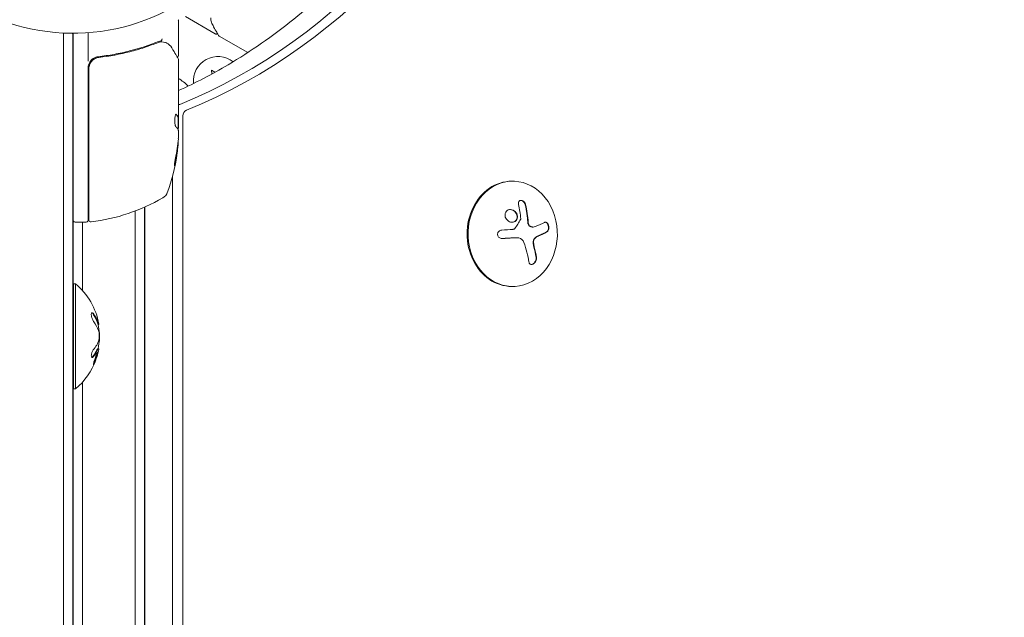
# Model space of a CAD drawing. Units: millimetres. Extents: x -7080 to 7620, y -8939 to 6891.
# Drawn here: x -951 to -689, y 1414 to 1573 of the extents above; entities that cross this region are included whole.
import ezdxf

# ---------------------------------------------------------------- set-up
doc = ezdxf.new("R2010")
doc.units = ezdxf.units.MM
doc.header["$LTSCALE"] = 20
doc.linetypes.add('HIDDEN', pattern=[9.525, 6.35, -3.175])
doc.layers.add('2d', color=230, linetype='Continuous')
doc.layers.add('EN-Free_Space_Hatch', color=10, linetype='HIDDEN')

msp = doc.modelspace()

# ---------------------------------------------------------------- hatches: boundary and pattern name
at = {"layer": 'EN-Free_Space_Hatch'}
h = msp.add_hatch(dxfattribs=at)
h.set_pattern_fill('ANSI31', color=256, scale=100)
h.set_pattern_definition([(136.7138, (2744.73, 3377.63), (-217.6916, -231.12), [])])
edge = h.paths.add_edge_path()
edge.add_line((5552.22, 1101.52), (5552.22, 1720.87))
edge.add_arc((3561.25, 1720.87), 1990.97, 0, 42.57984)
edge.add_arc((5852.78, 3826.54), 1121.1, 184.15082, 222.57984, ccw=False)
edge.add_line((4734.62, 3745.4), (4699.44, 4921.08))
edge.add_arc((3699.89, 4891.18), 1000, 1.71381, 181.71381)
edge.add_line((2700.34, 4861.27), (2744.73, 3377.63))
edge.add_arc((5036.57, 3446.2), 2292.87, 181.71381, 229.65588)
edge.add_line((3552.22, 1698.65), (3552.22, 1101.52))
edge.add_arc((4552.22, 1101.52), 1000, 180, 360)
edge = h.paths.add_edge_path()
edge.add_arc((5247.81, -714.02), 500, 0, 360)
edge = h.paths.add_edge_path()
edge.add_line((-3502.47, -5902.45), (-4343.04, -7358.36))
edge.add_arc((-5209.06, -6858.36), 1000, 240, 330, ccw=False)
edge.add_arc((-5209.06, -6858.36), 1000, 150, 240, ccw=False)
edge.add_line((-6075.09, -6358.36), (-5234.52, -4902.45))
edge.add_line((-5234.52, -4902.45), (-3502.47, -5902.45))

# ---------------------------------------------------------------- linework, layer by layer
at = {"layer": '2d', "lineweight": 0}
for p, q in [((-909.04, 1563.2), (-909.04, 1572.37)), ((-899.25, 1568.85), (-907.19, 1573.44)), ((-939.58, 593.94), (-939.58, 1569.06)), ((-937.08, 1568.81), (-937.08, 595.19)), ((-937.04, 1569), (-937.04, 594)), ((-933.04, 1561.59), (-933.04, 1569.15)), ((-890.61, 1563.86), (-898.21, 1568.25)), ((-929.24, 1562.7), (-930.74, 1562.7)), ((-909.04, 1562), (-909.04, 1543.99)), ((-933.04, 1519.25), (-933.04, 1559.79)), ((-932.84, 1559.61), (-932.84, 1519.31)), ((-899.35, 1558.61), (-900.21, 1559.22)), ((-900.21, 1559.22), (-900.12, 1558.19)), ((-909.14, 1543.45), (-909.14, 1546.69)), ((-909.14, 1546.68), (-909.04, 1546.68)), ((-907.85, 617), (-907.85, 1547)), ((-909.04, 1541.4), (-909.04, 1542.98)), ((-910.58, 632.95), (-910.58, 1531.05)), ((-820.4, 1529.64), (-820.14, 1529.64)), ((-920.54, 642.29), (-920.54, 1521.71)), ((-918.04, 641.26), (-918.04, 1522.74)), ((-918, 641.24), (-918, 1522.76)), ((-933.54, 1518.75), (-936.54, 1518.75)), ((-934.54, 1518.75), (-934.54, 1500.55)), ((-814.68, 1517.45), (-814.79, 1517.45)), ((-819.16, 1514.61), (-819.27, 1514.61)), ((-936.91, 1474.37), (-936.91, 1502.37)), ((-936.91, 1502.37), (-936.41, 1502.37)), ((-936.41, 1474.37), (-936.41, 1502.37)), ((-820.4, 1501.64), (-820.14, 1501.64)), ((-930.19, 1491.54), (-930.39, 1491.54)), ((-930.36, 1485.08), (-930.56, 1485.08)), ((-936.91, 1474.37), (-936.41, 1474.37)), ((-934.54, 1476.2), (-934.54, 678.24))]:
    msp.add_line(p, q, dxfattribs=at)
for centre, radius, start, end in [((-937.04, 1623), 54, 41.0242, 318.9757), ((-909.54, 1572.37), 0.5, 0, 30), ((-946.58, 1557.2), 15, 50.7035, 51.8796), ((-930.04, 1559.79), 3, 149.8619, 180), ((-898.54, 1556.32), 6.5, 51.7086, 185.8368), ((-918.23, 1542.7), 17, 46.1157, 57.2752), ((-958.94, 1543.75), 50, 340.1478, 354.4225), ((-958.94, 1543.75), 49.9, 354.4113, 354.7848), ((-914.73, 1527.79), 3, 300.1017, 340.1478), ((-938.3, 1568.45), 50, 276.9217, 300.1017), ((-937.54, 1519.25), 0.5, 337.0766, 0), ((-936.54, 1519.25), 0.5, 180, 270), ((-933.54, 1519.25), 0.5, 270, 0), ((-932.34, 1519.31), 0.5, 180, 276.9217), ((-948.23, 1488.37), 18.33, 10.3319, 49.8095), ((-948.43, 1488.37), 18.33, 1.8303, 9.9349), ((-948.43, 1488.37), 18.33, 349.6461, 357.9756), ((-948.23, 1488.37), 18.33, 342.5586, 349.3308), ((-948.23, 1488.37), 18.33, 310.1905, 340.0369), ((-948.43, 1488.37), 18.33, 340.0376, 342.5595)]:
    msp.add_arc(centre, radius, start, end, dxfattribs=at)
for centre, major_axis, ratio, start_param, end_param in [((-958.59, 1722.04), (0, -181.73), 0.848, 0.329614, 1.189013), ((-957.26, 1722.04), (0, -183.39), 0.848, 0.329614, 1.189013), ((-958.94, 1539.82), (49.81, 0), 0.438198, -0.046566, 0.01654), ((-958.94, 1542.76), (49.96, 0), 0.882523, -0.189074, -0.09332), ((-820.14, 1515.64), (0, -14), 0.848, -1.115509, 5.167676), ((-820.4, 1515.64), (0, 14), 0.848, 0, 3.141593), ((-825.58, 1516.18), (-9.14, 15.84), 0.476008, -2.265626, -2.087612), ((-825.47, 1516.18), (-9.14, 15.84), 0.476008, -2.265626, -2.087612), ((-948.23, 1487.69), (18.27, 0), 0.879649, 0.100405, 0.165913)]:
    msp.add_ellipse(centre, major_axis=major_axis, ratio=ratio, start_param=start_param, end_param=end_param, dxfattribs=at)
at = {"layer": '2d', "lineweight": 0, "extrusion": (0, 0, -1)}
for centre, major_axis, ratio, start_param, end_param in [((-907.81, 1547), (0, 3.27), 0.848, -0.460097, -0.329614), ((-906.48, 1547), (0, 1.61), 0.848, -1.570796, -0.329614), ((-958.94, 1542.77), (49.99, 0), 0.156437, -0.125467, -0.082209), ((-958.94, 1544.08), (50, 0), 0.886633, 0.070459, 0.189049), ((-958.94, 1542.76), (49.86, 0), 0.882523, 0.093508, 0.189458), ((-958.94, 1539.82), (49.71, 0), 0.438198, 0.042852, 0.04666), ((-826.62, 1516.48), (-17.71, -4.62), 0.155716, -2.533545, -2.311649), ((-826.5, 1517.1), (-18.23, -1.14), 0.038975, -1.926841, -1.757391), ((-827.49, 1515.01), (9.14, -15.82), 0.476008, -1.20219, -0.875592), ((-948.23, 1487.68), (18.31, 0), 0.607378, -0.424235, -0.202338)]:
    msp.add_ellipse(centre, major_axis=major_axis, ratio=ratio, start_param=start_param, end_param=end_param, dxfattribs=at)
at = {"layer": '2d', "lineweight": 0}
for points, knots in [([(-909.04, 1553.74), (-904.55, 1555.78), (-900.14, 1558.08), (-889.8, 1564.19), (-883.96, 1568.24), (-872.77, 1577.27), (-867.42, 1582.24), (-857.3, 1593.03), (-852.53, 1598.85), (-843.68, 1611.22), (-839.6, 1617.77), (-835.9, 1624.64)], [3.5094399, 3.5094399, 3.5094399, 3.5094399, 3.6063119, 3.6063119, 3.7414175, 3.7414175, 3.876523, 3.876523, 4.0116286, 4.0116286, 4.1467341, 4.1467341, 4.1467341, 4.1467341]), ([(-900.02, 1571.33), (-900.25, 1571.74), (-900.37, 1572.14), (-900.45, 1572.73), (-900.46, 1572.93), (-900.46, 1573.13)], [0, 0, 0, 0, 2.68096, 2.68096, 4.072421, 4.072421, 4.072421, 4.072421]), ([(-898.39, 1568.44), (-898.49, 1568.6), (-898.64, 1568.88), (-899.07, 1569.65), (-899.36, 1570.15), (-899.79, 1570.93), (-899.9, 1571.12), (-900.02, 1571.33)], [0, 0, 0, 0, 4.507571, 4.507571, 9.166252, 9.166252, 10.647046, 10.647046, 10.647046, 10.647046]), ([(-898.66, 1568.92), (-898.67, 1568.92), (-898.67, 1568.91), (-898.71, 1568.87), (-898.76, 1568.85), (-898.86, 1568.8), (-898.92, 1568.79), (-899.02, 1568.78), (-899.08, 1568.79), (-899.17, 1568.81), (-899.22, 1568.83), (-899.25, 1568.85)], [0.1511617, 0.1511617, 0.1511617, 0.1511617, 0.1619902, 0.1619902, 0.3245365, 0.3245365, 0.4870626, 0.4870626, 0.6495895, 0.6495895, 0.7820197, 0.7820197, 0.7820197, 0.7820197]), ([(-914.38, 1566.8), (-916.81, 1565.82), (-919.35, 1564.97), (-923.35, 1563.95), (-924.71, 1563.65), (-926.8, 1563.27), (-927.51, 1563.15), (-928.93, 1562.94), (-929.65, 1562.85), (-930.37, 1562.77)], [0, 0, 0, 0, 0.00868962, 0.00868962, 0.01303444, 0.01303444, 0.01520684, 0.01520684, 0.01737925, 0.01737925, 0.01737925, 0.01737925]), ([(-930.18, 1562.59), (-927.32, 1562.91), (-924.58, 1563.43), (-920.63, 1564.44), (-919.34, 1564.82), (-917.44, 1565.44), (-916.81, 1565.66), (-915.58, 1566.11), (-914.97, 1566.34), (-914.37, 1566.58)], [0, 0, 0, 0, 0.00862215, 0.00862215, 0.01293323, 0.01293323, 0.01508877, 0.01508877, 0.0172443, 0.0172443, 0.0172443, 0.0172443]), ([(-913.65, 1566.99), (-913.59, 1567), (-913.53, 1567.07), (-913.47, 1567.21), (-913.45, 1567.26), (-913.43, 1567.35), (-913.42, 1567.38), (-913.4, 1567.43), (-913.39, 1567.47), (-913.36, 1567.48)], [0, 0, 0, 0, 0.0003654766, 0.0003654766, 0.000548215, 0.000548215, 0.0006395841, 0.0006395841, 0.0007309533, 0.0007309533, 0.0007309533, 0.0007309533]), ([(-913.49, 1567.16), (-913.49, 1567.16), (-913.49, 1567.16), (-913.48, 1567.17), (-913.48, 1567.18), (-913.47, 1567.2)], [0.00036542169, 0.00036542169, 0.00036542169, 0.00036542169, 0.00036547664, 0.00036547664, 0.00041235108, 0.00041235108, 0.00041235108, 0.00041235108]), ([(-913.41, 1566.72), (-913.14, 1566.69), (-912.89, 1566.64), (-912.55, 1566.54), (-912.42, 1566.5), (-912.32, 1566.46)], [0, 0, 0, 0, 0.923542, 0.923542, 1.557399, 1.557399, 1.557399, 1.557399]), ([(-910.8, 1565.1), (-910.38, 1564.39), (-910.02, 1563.79), (-909.44, 1562.81), (-909.22, 1562.44), (-909.11, 1562.25)], [0, 0, 0, 0, 5.185263, 5.185263, 10.641762, 10.641762, 10.641762, 10.641762]), ([(-909.04, 1563.2), (-909.04, 1563.15), (-909.05, 1563.09), (-909.08, 1562.99), (-909.11, 1562.94), (-909.17, 1562.86), (-909.22, 1562.82), (-909.3, 1562.76), (-909.34, 1562.74), (-909.39, 1562.73)], [0.0000977, 0.0000977, 0.0000977, 0.0000977, 0.1619902, 0.1619902, 0.3245365, 0.3245365, 0.4870626, 0.4870626, 0.6306658, 0.6306658, 0.6306658, 0.6306658]), ([(-932.84, 1559.61), (-932.84, 1559.79), (-932.82, 1559.97), (-932.76, 1560.33), (-932.71, 1560.51), (-932.58, 1560.85), (-932.5, 1561.01), (-932.31, 1561.32), (-932.2, 1561.47), (-931.95, 1561.75), (-931.82, 1561.87), (-931.53, 1562.09), (-931.38, 1562.19), (-931.05, 1562.36), (-930.89, 1562.42), (-930.54, 1562.53), (-930.36, 1562.57), (-930.18, 1562.59)], [0, 0, 0, 0, 0.000545599, 0.000545599, 0.001091197, 0.001091197, 0.001636796, 0.001636796, 0.002182395, 0.002182395, 0.002727993, 0.002727993, 0.003273592, 0.003273592, 0.003819191, 0.003819191, 0.00436479, 0.00436479, 0.00436479, 0.00436479]), ([(-930.37, 1562.77), (-930.6, 1562.74), (-930.83, 1562.69), (-931.26, 1562.53), (-931.48, 1562.43), (-931.87, 1562.18), (-932.05, 1562.03), (-932.38, 1561.68), (-932.52, 1561.5), (-932.63, 1561.29)], [0, 0, 0, 0, 0.000703979, 0.000703979, 0.001407958, 0.001407958, 0.002111937, 0.002111937, 0.002815916, 0.002815916, 0.002815916, 0.002815916]), ([(-930.74, 1562.7), (-930.84, 1562.68), (-930.94, 1562.65), (-931.15, 1562.58), (-931.25, 1562.54), (-931.34, 1562.49)], [0.0003747594, 0.0003747594, 0.0003747594, 0.0003747594, 0.0007039789, 0.0007039789, 0.0010258192, 0.0010258192, 0.0010258192, 0.0010258192]), ([(-930.98, 1562.38), (-930.96, 1562.39), (-930.95, 1562.4), (-930.93, 1562.4), (-930.92, 1562.41), (-930.91, 1562.41), (-930.9, 1562.41), (-930.9, 1562.42), (-930.89, 1562.42), (-930.89, 1562.42), (-930.89, 1562.42), (-930.89, 1562.42)], [0, 0, 0, 0, 0.1618259, 0.1618259, 0.2225061, 0.2225061, 0.268016, 0.268016, 0.2850821, 0.2850821, 0.3002177, 0.3002177, 0.3002177, 0.3002177]), ([(-930.29, 1562.57), (-930.29, 1562.57), (-930.29, 1562.57), (-930.29, 1562.57), (-930.29, 1562.57), (-930.28, 1562.57), (-930.28, 1562.58), (-930.26, 1562.58), (-930.25, 1562.58), (-930.23, 1562.58), (-930.23, 1562.58), (-930.23, 1562.58), (-930.23, 1562.58), (-930.23, 1562.58), (-930.22, 1562.58), (-930.22, 1562.58), (-930.21, 1562.58), (-930.2, 1562.59), (-930.19, 1562.59), (-930.18, 1562.59)], [0, 0, 0, 0, 0.0001953, 0.0001953, 0.0006348, 0.0006348, 0.0193854, 0.0193854, 0.0693975, 0.0693975, 0.0756475, 0.0756475, 0.07721, 0.07721, 0.0816046, 0.0816046, 0.1050432, 0.1050432, 0.136296, 0.136296, 0.136296, 0.136296]), ([(-909.69, 1547.46), (-909.73, 1547.46), (-909.77, 1547.42), (-909.84, 1547.27), (-909.87, 1547.16), (-909.93, 1546.88), (-909.96, 1546.71), (-909.99, 1546.44), (-910, 1546.34), (-910.01, 1546.14), (-910.01, 1546.03), (-910.02, 1545.83), (-910.02, 1545.72), (-910.01, 1545.52), (-910.01, 1545.41), (-909.99, 1545.11), (-909.97, 1544.93), (-909.93, 1544.69), (-909.91, 1544.61), (-909.88, 1544.48), (-909.87, 1544.42), (-909.81, 1544.26), (-909.78, 1544.19), (-909.74, 1544.16)], [0.00025325, 0.00025325, 0.00025325, 0.00025325, 0.000874176, 0.000874176, 0.001495101, 0.001495101, 0.002116027, 0.002116027, 0.00242649, 0.00242649, 0.002736952, 0.002736952, 0.003047415, 0.003047415, 0.003357878, 0.003357878, 0.003978803, 0.003978803, 0.004289266, 0.004289266, 0.004599729, 0.004599729, 0.005220654, 0.005220654, 0.005220654, 0.005220654]), ([(-909.12, 1543.41), (-909.1, 1543.38), (-909.09, 1543.33), (-909.06, 1543.19), (-909.05, 1543.09), (-909.04, 1542.98)], [0.0000002, 0.0000002, 0.0000002, 0.0000002, 0.000612586, 0.000612586, 0.001224972, 0.001224972, 0.001224972, 0.001224972]), ([(-909.84, 1535.75), (-909.87, 1535.59), (-909.9, 1535.42), (-909.95, 1535.15), (-909.97, 1535.06), (-910, 1534.89), (-910.01, 1534.8), (-910.05, 1534.55), (-910.07, 1534.39), (-910.1, 1534.11), (-910.11, 1533.99), (-910.12, 1533.83), (-910.11, 1533.77), (-910.1, 1533.75), (-910.09, 1533.75), (-910.07, 1533.77), (-910.06, 1533.79), (-910.01, 1533.92), (-909.94, 1534.16), (-909.87, 1534.47)], [0.000000226, 0.000000226, 0.000000226, 0.000000226, 0.000536258, 0.000536258, 0.000804273, 0.000804273, 0.001072289, 0.001072289, 0.00160832, 0.00160832, 0.002144351, 0.002144351, 0.002680383, 0.002680383, 0.002948398, 0.002948398, 0.003216414, 0.003216414, 0.004288477, 0.004288477, 0.004288477, 0.004288477]), ([(-909.98, 1534.47), (-910.01, 1534.32), (-910.04, 1534.18), (-910.09, 1534.01), (-910.1, 1533.97), (-910.11, 1533.92)], [0.0000004271, 0.0000004271, 0.0000004271, 0.0000004271, 0.0005364944, 0.0005364944, 0.0007899325, 0.0007899325, 0.0007899325, 0.0007899325]), ([(-816.71, 1523.4), (-816.74, 1523.54), (-816.79, 1523.67), (-816.86, 1523.8), (-816.93, 1523.93), (-817.02, 1524.05), (-817.13, 1524.16), (-817.23, 1524.26), (-817.34, 1524.35), (-817.46, 1524.41), (-817.57, 1524.47), (-817.69, 1524.51), (-817.8, 1524.52), (-817.9, 1524.54), (-818, 1524.54), (-818.09, 1524.52), (-818.18, 1524.5), (-818.26, 1524.46), (-818.33, 1524.41), (-818.4, 1524.36), (-818.46, 1524.29), (-818.51, 1524.21), (-818.56, 1524.13), (-818.59, 1524.03), (-818.61, 1523.93), (-818.63, 1523.82), (-818.63, 1523.7), (-818.61, 1523.57), (-818.61, 1523.54), (-818.6, 1523.5), (-818.59, 1523.47)], [0, 0, 0, 0, 0.123267, 0.123267, 0.123267, 0.246944, 0.246944, 0.246944, 0.364412, 0.364412, 0.364412, 0.469764, 0.469764, 0.469764, 0.565076, 0.565076, 0.565076, 0.656937, 0.656937, 0.656937, 0.751946, 0.751946, 0.751946, 0.854928, 0.854928, 0.854928, 0.968152, 0.968152, 0.968152, 1, 1, 1, 1]), ([(-816.81, 1523.4), (-816.84, 1523.54), (-816.9, 1523.68), (-817.04, 1523.94), (-817.13, 1524.06), (-817.35, 1524.27), (-817.47, 1524.36), (-817.73, 1524.49), (-817.86, 1524.53), (-817.98, 1524.53)], [0, 0, 0, 0, 0.125, 0.125, 0.25, 0.25, 0.375, 0.375, 0.4937932, 0.4937932, 0.4937932, 0.4937932]), ([(-818.93, 1519.72), (-818.82, 1520.13), (-818.88, 1520.61), (-819.3, 1521.42), (-819.65, 1521.76), (-820.47, 1522.13), (-820.93, 1522.16), (-821.72, 1521.85), (-822.02, 1521.51), (-822.14, 1521.09)], [0.5, 0.5, 0.5, 0.5, 0.625, 0.625, 0.75, 0.75, 0.875, 0.875, 1, 1, 1, 1]), ([(-819.04, 1519.72), (-819.01, 1519.82), (-818.99, 1519.93), (-818.98, 1520.14), (-818.98, 1520.26), (-819.01, 1520.48), (-819.03, 1520.59), (-819.08, 1520.75), (-819.1, 1520.81), (-819.14, 1520.91), (-819.17, 1520.96), (-819.3, 1521.21), (-819.44, 1521.4), (-819.77, 1521.72), (-819.96, 1521.85), (-820.38, 1522.04), (-820.62, 1522.1), (-820.85, 1522.1)], [0.5, 0.5, 0.5, 0.5, 0.53125, 0.53125, 0.5625, 0.5625, 0.59375, 0.59375, 0.609375, 0.609375, 0.625, 0.625, 0.6875, 0.6875, 0.75, 0.75, 0.817174, 0.817174, 0.817174, 0.817174]), ([(-816.13, 1518.65), (-816.13, 1518.7), (-816.14, 1518.77), (-816.14, 1518.85), (-816.14, 1518.9), (-816.15, 1518.93), (-816.15, 1519), (-816.16, 1519.08), (-816.17, 1519.17), (-816.17, 1519.21), (-816.17, 1519.24), (-816.17, 1519.25), (-816.18, 1519.36), (-816.19, 1519.45), (-816.21, 1519.61), (-816.21, 1519.69), (-816.22, 1519.78), (-816.23, 1519.82), (-816.23, 1519.85), (-816.23, 1519.86), (-816.24, 1519.97), (-816.25, 1520.06), (-816.27, 1520.22), (-816.28, 1520.29), (-816.29, 1520.38), (-816.29, 1520.42), (-816.3, 1520.45), (-816.3, 1520.47), (-816.31, 1520.57), (-816.33, 1520.72), (-816.36, 1520.89), (-816.37, 1520.99), (-816.37, 1521.02), (-816.38, 1521.05), (-816.38, 1521.06), (-816.4, 1521.17), (-816.42, 1521.32), (-816.44, 1521.49), (-816.46, 1521.58), (-816.46, 1521.62), (-816.47, 1521.64), (-816.47, 1521.66), (-816.49, 1521.76), (-816.51, 1521.91), (-816.54, 1522.08), (-816.56, 1522.17), (-816.57, 1522.2), (-816.57, 1522.23), (-816.57, 1522.24), (-816.59, 1522.35), (-816.62, 1522.49), (-816.65, 1522.66), (-816.67, 1522.73), (-816.68, 1522.78), (-816.68, 1522.81), (-816.73, 1523.02), (-816.77, 1523.21), (-816.81, 1523.4)], [0, 0, 0, 0, 0.03125, 0.046875, 0.046875, 0.0625, 0.0625, 0.09375, 0.109375, 0.117187, 0.117187, 0.125, 0.125, 0.1875, 0.1875, 0.21875, 0.234375, 0.242187, 0.242187, 0.25, 0.25, 0.3125, 0.3125, 0.34375, 0.359375, 0.367187, 0.367187, 0.375, 0.375, 0.4375, 0.46875, 0.484375, 0.492187, 0.492187, 0.5, 0.5, 0.5625, 0.59375, 0.609375, 0.617187, 0.617187, 0.625, 0.625, 0.6875, 0.71875, 0.734375, 0.742187, 0.742187, 0.75, 0.75, 0.8125, 0.84375, 0.859375, 0.859375, 0.875, 0.875, 1, 1, 1, 1]), ([(-822.14, 1521.09), (-822.26, 1520.68), (-822.19, 1520.2), (-821.77, 1519.4), (-821.42, 1519.05), (-820.6, 1518.68), (-820.14, 1518.65), (-819.36, 1518.96), (-819.05, 1519.3), (-818.93, 1519.72)], [0, 0, 0, 0, 0.125, 0.125, 0.25, 0.25, 0.375, 0.375, 0.5, 0.5, 0.5, 0.5]), ([(-820.33, 1518.71), (-820.28, 1518.71), (-820.22, 1518.71), (-820.05, 1518.74), (-819.95, 1518.77), (-819.66, 1518.88), (-819.48, 1519.01), (-819.27, 1519.24), (-819.21, 1519.33), (-819.11, 1519.51), (-819.07, 1519.61), (-819.04, 1519.72)], [0.3263643, 0.3263643, 0.3263643, 0.3263643, 0.34375, 0.34375, 0.375, 0.375, 0.4375, 0.4375, 0.46875, 0.46875, 0.5, 0.5, 0.5, 0.5]), ([(-818.01, 1519.64), (-818.01, 1519.61), (-818.01, 1519.57), (-818.02, 1519.54), (-818.02, 1519.52), (-818.03, 1519.49), (-818.05, 1519.47)], [0, 0, 0, 0, 0.541586, 0.541586, 0.541586, 1, 1, 1, 1]), ([(-815.5, 1517.62), (-815.58, 1517.66), (-815.66, 1517.71), (-815.81, 1517.85), (-815.88, 1517.94), (-815.99, 1518.12), (-816.03, 1518.22), (-816.08, 1518.38), (-816.1, 1518.43), (-816.12, 1518.54), (-816.12, 1518.59), (-816.13, 1518.65)], [0, 0, 0, 0, 0.25, 0.25, 0.5, 0.5, 0.75, 0.75, 0.875, 0.875, 1, 1, 1, 1]), ([(-815.39, 1517.62), (-815.48, 1517.66), (-815.57, 1517.72), (-815.65, 1517.8), (-815.72, 1517.88), (-815.79, 1517.97), (-815.85, 1518.07), (-815.91, 1518.17), (-815.95, 1518.28), (-815.98, 1518.4), (-816, 1518.48), (-816.02, 1518.57), (-816.02, 1518.65)], [0, 0, 0, 0, 0.26951, 0.26951, 0.26951, 0.539189, 0.539189, 0.539189, 0.809594, 0.809594, 0.809594, 1, 1, 1, 1]), ([(-811.04, 1516.13), (-810.95, 1516.17), (-810.86, 1516.25), (-810.79, 1516.35), (-810.72, 1516.45), (-810.65, 1516.58), (-810.61, 1516.73), (-810.57, 1516.87), (-810.54, 1517.02), (-810.54, 1517.19), (-810.53, 1517.33), (-810.54, 1517.49), (-810.56, 1517.63), (-810.59, 1517.77), (-810.62, 1517.91), (-810.67, 1518.03), (-810.71, 1518.15), (-810.77, 1518.26), (-810.83, 1518.35), (-810.9, 1518.45), (-810.97, 1518.54), (-811.05, 1518.6), (-811.13, 1518.67), (-811.22, 1518.71), (-811.3, 1518.73), (-811.4, 1518.76), (-811.5, 1518.75), (-811.59, 1518.73), (-811.62, 1518.72), (-811.64, 1518.7), (-811.67, 1518.69)], [0, 0, 0, 0, 0.120796, 0.120796, 0.120796, 0.242046, 0.242046, 0.242046, 0.356333, 0.356333, 0.356333, 0.459168, 0.459168, 0.459168, 0.553739, 0.553739, 0.553739, 0.646543, 0.646543, 0.646543, 0.743592, 0.743592, 0.743592, 0.848997, 0.848997, 0.848997, 0.964083, 0.964083, 0.964083, 1, 1, 1, 1]), ([(-811.14, 1516.13), (-811.05, 1516.18), (-810.96, 1516.26), (-810.81, 1516.47), (-810.75, 1516.6), (-810.67, 1516.91), (-810.64, 1517.08), (-810.64, 1517.45), (-810.66, 1517.63), (-810.75, 1517.99), (-810.82, 1518.15), (-810.97, 1518.42), (-811.07, 1518.53), (-811.27, 1518.69), (-811.37, 1518.73), (-811.48, 1518.75), (-811.48, 1518.75), (-811.49, 1518.75)], [0, 0, 0, 0, 0.125, 0.125, 0.25, 0.25, 0.375, 0.375, 0.5, 0.5, 0.625, 0.625, 0.75, 0.75, 0.875, 0.875, 0.8795926, 0.8795926, 0.8795926, 0.8795926]), ([(-823.07, 1516.62), (-823.21, 1516.61), (-823.35, 1516.57), (-823.47, 1516.52), (-823.6, 1516.46), (-823.72, 1516.38), (-823.82, 1516.29), (-823.92, 1516.19), (-824, 1516.08), (-824.06, 1515.96), (-824.11, 1515.85), (-824.15, 1515.72), (-824.16, 1515.6), (-824.17, 1515.48), (-824.16, 1515.36), (-824.13, 1515.24), (-824.1, 1515.13), (-824.06, 1515.02), (-823.99, 1514.93), (-823.93, 1514.83), (-823.85, 1514.74), (-823.76, 1514.66), (-823.66, 1514.58), (-823.55, 1514.52), (-823.43, 1514.47), (-823.31, 1514.43), (-823.17, 1514.4), (-823.04, 1514.39), (-823, 1514.39), (-822.96, 1514.39), (-822.92, 1514.4)], [0, 0, 0, 0, 0.117688, 0.117688, 0.117688, 0.23572, 0.23572, 0.23572, 0.348983, 0.348983, 0.348983, 0.453941, 0.453941, 0.453941, 0.55245, 0.55245, 0.55245, 0.649106, 0.649106, 0.649106, 0.748614, 0.748614, 0.748614, 0.85433, 0.85433, 0.85433, 0.967387, 0.967387, 0.967387, 1, 1, 1, 1]), ([(-819.59, 1517.04), (-819.62, 1517), (-819.66, 1516.96), (-819.7, 1516.93), (-819.74, 1516.91), (-819.79, 1516.88), (-819.83, 1516.87), (-819.85, 1516.87), (-819.86, 1516.86), (-819.87, 1516.86)], [0, 0, 0, 0, 0.444984, 0.444984, 0.444984, 0.890124, 0.890124, 0.890124, 1, 1, 1, 1]), ([(-814.79, 1517.45), (-814.81, 1517.45), (-814.83, 1517.45), (-814.96, 1517.46), (-815.06, 1517.47), (-815.23, 1517.51), (-815.28, 1517.53), (-815.39, 1517.57), (-815.44, 1517.59), (-815.5, 1517.62)], [0.4453427, 0.4453427, 0.4453427, 0.4453427, 0.5, 0.5, 0.75, 0.75, 0.875, 0.875, 1, 1, 1, 1]), ([(-813.48, 1515.02), (-813.43, 1515.05), (-813.35, 1515.08), (-813.25, 1515.12), (-813.21, 1515.14), (-813.18, 1515.15), (-813.17, 1515.16), (-813.1, 1515.19), (-813.02, 1515.22), (-812.93, 1515.26), (-812.89, 1515.28), (-812.86, 1515.29), (-812.85, 1515.3), (-812.79, 1515.33), (-812.71, 1515.36), (-812.62, 1515.4), (-812.58, 1515.42), (-812.56, 1515.43), (-812.54, 1515.44), (-812.48, 1515.47), (-812.41, 1515.5), (-812.32, 1515.54), (-812.28, 1515.56), (-812.26, 1515.57), (-812.25, 1515.58), (-812.19, 1515.61), (-812.12, 1515.64), (-812.03, 1515.68), (-811.99, 1515.7), (-811.97, 1515.71), (-811.96, 1515.72), (-811.9, 1515.74), (-811.83, 1515.78), (-811.75, 1515.82), (-811.72, 1515.83), (-811.69, 1515.85), (-811.68, 1515.85), (-811.5, 1515.94), (-811.32, 1516.03), (-811.14, 1516.13)], [0, 0, 0, 0, 0.0625, 0.09375, 0.109375, 0.109375, 0.125, 0.125, 0.1875, 0.21875, 0.234375, 0.234375, 0.25, 0.25, 0.3125, 0.34375, 0.359375, 0.359375, 0.375, 0.375, 0.4375, 0.46875, 0.484375, 0.484375, 0.5, 0.5, 0.5625, 0.59375, 0.609375, 0.609375, 0.625, 0.625, 0.6875, 0.71875, 0.734375, 0.734375, 0.75, 0.75, 1, 1, 1, 1]), ([(-823.03, 1514.4), (-822.87, 1514.4), (-822.71, 1514.41), (-822.49, 1514.43), (-822.38, 1514.43), (-822.25, 1514.44), (-822.2, 1514.44), (-822.16, 1514.44), (-822.15, 1514.45), (-822.05, 1514.45), (-821.94, 1514.46), (-821.81, 1514.47), (-821.75, 1514.47), (-821.72, 1514.47), (-821.7, 1514.47), (-821.6, 1514.48), (-821.49, 1514.48), (-821.36, 1514.49), (-821.31, 1514.49), (-821.27, 1514.5), (-821.26, 1514.5), (-821.16, 1514.5), (-821.05, 1514.51), (-820.92, 1514.52), (-820.87, 1514.52), (-820.83, 1514.52), (-820.81, 1514.52), (-820.72, 1514.53), (-820.61, 1514.54), (-820.48, 1514.54), (-820.43, 1514.55), (-820.39, 1514.55), (-820.38, 1514.55), (-820.28, 1514.56), (-820.17, 1514.56), (-820.05, 1514.57), (-819.98, 1514.58), (-819.96, 1514.58), (-819.94, 1514.58), (-819.93, 1514.58), (-819.77, 1514.59), (-819.63, 1514.6), (-819.5, 1514.61)], [0, 0, 0, 0, 0.125, 0.125, 0.1875, 0.21875, 0.234375, 0.234375, 0.25, 0.25, 0.3125, 0.34375, 0.359375, 0.359375, 0.375, 0.375, 0.4375, 0.46875, 0.484375, 0.484375, 0.5, 0.5, 0.5625, 0.59375, 0.609375, 0.609375, 0.625, 0.625, 0.6875, 0.71875, 0.734375, 0.734375, 0.75, 0.75, 0.8125, 0.84375, 0.859375, 0.867187, 0.867187, 0.875, 0.875, 1, 1, 1, 1]), ([(-819.5, 1514.61), (-819.43, 1514.61), (-819.36, 1514.61), (-819.29, 1514.61), (-819.28, 1514.61), (-819.27, 1514.61)], [0, 0, 0, 0, 0.2166442, 0.2166442, 0.2591824, 0.2591824, 0.2591824, 0.2591824]), ([(-814.71, 1513.23), (-814.72, 1513.36), (-814.72, 1513.5), (-814.68, 1513.77), (-814.65, 1513.9), (-814.56, 1514.15), (-814.49, 1514.27), (-814.35, 1514.47), (-814.26, 1514.56), (-814.17, 1514.62)], [0, 0, 0, 0, 0.25, 0.25, 0.5, 0.5, 0.75, 0.75, 1, 1, 1, 1]), ([(-814.6, 1513.23), (-814.62, 1513.37), (-814.61, 1513.51), (-814.59, 1513.65), (-814.57, 1513.79), (-814.54, 1513.93), (-814.49, 1514.06), (-814.43, 1514.18), (-814.37, 1514.3), (-814.29, 1514.4), (-814.22, 1514.49), (-814.15, 1514.56), (-814.06, 1514.62)], [0, 0, 0, 0, 0.2593, 0.2593, 0.2593, 0.519012, 0.519012, 0.519012, 0.774897, 0.774897, 0.774897, 1, 1, 1, 1]), ([(-814.17, 1514.62), (-814.14, 1514.64), (-814.11, 1514.66), (-814.06, 1514.7), (-814.03, 1514.72), (-813.97, 1514.76), (-813.94, 1514.78), (-813.89, 1514.81), (-813.86, 1514.83), (-813.8, 1514.86), (-813.77, 1514.88), (-813.71, 1514.91), (-813.68, 1514.93), (-813.6, 1514.97), (-813.54, 1515), (-813.48, 1515.02)], [0, 0, 0, 0, 0.125, 0.125, 0.25, 0.25, 0.375, 0.375, 0.5, 0.5, 0.625, 0.625, 0.75, 0.75, 1, 1, 1, 1]), ([(-814.51, 1512.14), (-814.52, 1512.18), (-814.54, 1512.25), (-814.55, 1512.31), (-814.56, 1512.36), (-814.57, 1512.38), (-814.58, 1512.45), (-814.6, 1512.51), (-814.61, 1512.58), (-814.62, 1512.63), (-814.62, 1512.65), (-814.64, 1512.72), (-814.65, 1512.79), (-814.66, 1512.86), (-814.67, 1512.9), (-814.67, 1512.92), (-814.69, 1513.04), (-814.7, 1513.14), (-814.71, 1513.23)], [0, 0, 0, 0, 0.125, 0.1875, 0.1875, 0.25, 0.25, 0.375, 0.4375, 0.4375, 0.5, 0.5, 0.625, 0.6875, 0.6875, 0.75, 0.75, 1, 1, 1, 1]), ([(-815.86, 1508.22), (-815.84, 1508.07), (-815.79, 1507.94), (-815.73, 1507.83), (-815.66, 1507.72), (-815.58, 1507.63), (-815.48, 1507.57), (-815.38, 1507.51), (-815.27, 1507.48), (-815.15, 1507.48), (-815.04, 1507.47), (-814.92, 1507.5), (-814.8, 1507.55), (-814.69, 1507.59), (-814.59, 1507.66), (-814.49, 1507.74), (-814.39, 1507.82), (-814.3, 1507.92), (-814.22, 1508.03), (-814.13, 1508.14), (-814.06, 1508.26), (-814, 1508.39), (-813.94, 1508.52), (-813.89, 1508.66), (-813.86, 1508.8), (-813.82, 1508.96), (-813.81, 1509.11), (-813.82, 1509.25), (-813.82, 1509.3), (-813.82, 1509.34), (-813.83, 1509.38)], [0, 0, 0, 0, 0.12144, 0.12144, 0.12144, 0.243283, 0.243283, 0.243283, 0.358856, 0.358856, 0.358856, 0.462986, 0.462986, 0.462986, 0.558085, 0.558085, 0.558085, 0.650496, 0.650496, 0.650496, 0.746429, 0.746429, 0.746429, 0.850305, 0.850305, 0.850305, 0.963913, 0.963913, 0.963913, 1, 1, 1, 1]), ([(-815.19, 1507.48), (-815.06, 1507.49), (-814.92, 1507.53), (-814.64, 1507.69), (-814.51, 1507.8), (-814.27, 1508.08), (-814.17, 1508.24), (-814.02, 1508.56), (-813.97, 1508.74), (-813.92, 1509.07), (-813.91, 1509.23), (-813.94, 1509.38)], [0.3782618, 0.3782618, 0.3782618, 0.3782618, 0.5, 0.5, 0.625, 0.625, 0.75, 0.75, 0.875, 0.875, 1, 1, 1, 1]), ([(-931.63, 1494.4), (-931.7, 1494.49), (-931.78, 1494.57), (-931.85, 1494.61), (-931.91, 1494.66), (-931.98, 1494.68), (-932.03, 1494.66), (-932.09, 1494.65), (-932.13, 1494.6), (-932.16, 1494.53), (-932.19, 1494.47), (-932.2, 1494.38), (-932.21, 1494.27), (-932.21, 1494.17), (-932.21, 1494.05), (-932.19, 1493.93), (-932.18, 1493.81), (-932.15, 1493.68), (-932.12, 1493.55), (-932.08, 1493.41), (-932.04, 1493.27), (-931.99, 1493.14), (-931.94, 1492.99), (-931.89, 1492.85), (-931.82, 1492.72), (-931.76, 1492.59), (-931.69, 1492.46), (-931.62, 1492.35), (-931.6, 1492.32), (-931.57, 1492.29), (-931.55, 1492.26)], [0, 0, 0, 0, 0.120796, 0.120796, 0.120796, 0.242046, 0.242046, 0.242046, 0.356333, 0.356333, 0.356333, 0.459168, 0.459168, 0.459168, 0.553739, 0.553739, 0.553739, 0.646543, 0.646543, 0.646543, 0.743592, 0.743592, 0.743592, 0.848997, 0.848997, 0.848997, 0.964083, 0.964083, 0.964083, 1, 1, 1, 1]), ([(-931.83, 1494.4), (-931.91, 1494.5), (-931.98, 1494.57), (-932.06, 1494.62), (-932.07, 1494.63), (-932.08, 1494.64)], [0, 0, 0, 0, 0.125, 0.125, 0.1436467, 0.1436467, 0.1436467, 0.1436467]), ([(-930.61, 1492.18), (-930.63, 1492.22), (-930.66, 1492.29), (-930.69, 1492.38), (-930.7, 1492.41), (-930.71, 1492.44), (-930.72, 1492.45), (-930.74, 1492.51), (-930.77, 1492.58), (-930.81, 1492.66), (-930.82, 1492.7), (-930.83, 1492.72), (-930.84, 1492.73), (-930.86, 1492.79), (-930.9, 1492.86), (-930.94, 1492.94), (-930.95, 1492.98), (-930.97, 1493), (-930.97, 1493.01), (-931, 1493.07), (-931.04, 1493.14), (-931.08, 1493.22), (-931.1, 1493.26), (-931.11, 1493.28), (-931.12, 1493.29), (-931.15, 1493.35), (-931.19, 1493.42), (-931.23, 1493.5), (-931.25, 1493.53), (-931.27, 1493.56), (-931.28, 1493.57), (-931.31, 1493.63), (-931.35, 1493.69), (-931.4, 1493.77), (-931.42, 1493.81), (-931.44, 1493.83), (-931.45, 1493.85), (-931.56, 1494.03), (-931.69, 1494.21), (-931.83, 1494.4)], [0, 0, 0, 0, 0.0625, 0.09375, 0.109375, 0.109375, 0.125, 0.125, 0.1875, 0.21875, 0.234375, 0.234375, 0.25, 0.25, 0.3125, 0.34375, 0.359375, 0.359375, 0.375, 0.375, 0.4375, 0.46875, 0.484375, 0.484375, 0.5, 0.5, 0.5625, 0.59375, 0.609375, 0.609375, 0.625, 0.625, 0.6875, 0.71875, 0.734375, 0.734375, 0.75, 0.75, 1, 1, 1, 1]), ([(-930.44, 1491.66), (-930.44, 1491.67), (-930.45, 1491.69), (-930.46, 1491.73), (-930.47, 1491.75), (-930.48, 1491.79), (-930.49, 1491.81), (-930.5, 1491.85), (-930.51, 1491.87), (-930.52, 1491.92), (-930.53, 1491.94), (-930.55, 1491.98), (-930.55, 1492.01), (-930.58, 1492.08), (-930.59, 1492.12), (-930.61, 1492.18)], [0, 0, 0, 0, 0.125, 0.125, 0.25, 0.25, 0.375, 0.375, 0.5, 0.5, 0.625, 0.625, 0.75, 0.75, 1, 1, 1, 1]), ([(-930.39, 1491.54), (-930.39, 1491.54), (-930.39, 1491.54), (-930.41, 1491.56), (-930.42, 1491.6), (-930.44, 1491.66)], [0.6595405, 0.6595405, 0.6595405, 0.6595405, 0.75, 0.75, 1, 1, 1, 1]), ([(-930.21, 1491.66), (-930.2, 1491.61), (-930.19, 1491.58), (-930.19, 1491.56), (-930.19, 1491.53), (-930.19, 1491.53), (-930.2, 1491.55), (-930.21, 1491.57), (-930.22, 1491.6), (-930.24, 1491.66)], [0.3118342, 0.3118342, 0.3118342, 0.3118342, 0.5190116, 0.5190116, 0.5190116, 0.7748974, 0.7748974, 0.7748974, 1, 1, 1, 1]), ([(-930.09, 1488.57), (-930.08, 1488.45), (-930.08, 1488.33), (-930.08, 1488.21), (-930.09, 1488.1), (-930.09, 1487.98), (-930.1, 1487.87), (-930.11, 1487.76), (-930.13, 1487.66), (-930.14, 1487.57), (-930.15, 1487.51), (-930.17, 1487.46), (-930.18, 1487.41)], [0, 0, 0, 0, 0.26951, 0.26951, 0.26951, 0.539189, 0.539189, 0.539189, 0.809594, 0.809594, 0.809594, 1, 1, 1, 1]), ([(-931.67, 1484.75), (-931.73, 1484.67), (-931.8, 1484.58), (-931.86, 1484.46), (-931.92, 1484.35), (-931.98, 1484.22), (-932.03, 1484.09), (-932.08, 1483.96), (-932.12, 1483.82), (-932.15, 1483.68), (-932.18, 1483.56), (-932.2, 1483.43), (-932.2, 1483.32), (-932.21, 1483.22), (-932.21, 1483.12), (-932.2, 1483.04), (-932.19, 1482.97), (-932.17, 1482.9), (-932.15, 1482.85), (-932.13, 1482.8), (-932.09, 1482.76), (-932.06, 1482.75), (-932.02, 1482.73), (-931.97, 1482.72), (-931.92, 1482.74), (-931.87, 1482.76), (-931.81, 1482.8), (-931.75, 1482.86), (-931.73, 1482.88), (-931.72, 1482.89), (-931.7, 1482.91)], [0, 0, 0, 0, 0.123267, 0.123267, 0.123267, 0.246944, 0.246944, 0.246944, 0.364412, 0.364412, 0.364412, 0.469764, 0.469764, 0.469764, 0.565076, 0.565076, 0.565076, 0.656937, 0.656937, 0.656937, 0.751946, 0.751946, 0.751946, 0.854928, 0.854928, 0.854928, 0.968152, 0.968152, 0.968152, 1, 1, 1, 1]), ([(-931.9, 1482.91), (-931.82, 1483), (-931.75, 1483.09), (-931.65, 1483.22), (-931.6, 1483.28), (-931.55, 1483.36), (-931.52, 1483.39), (-931.51, 1483.41), (-931.5, 1483.42), (-931.46, 1483.47), (-931.41, 1483.54), (-931.36, 1483.61), (-931.34, 1483.65), (-931.33, 1483.67), (-931.32, 1483.68), (-931.28, 1483.73), (-931.24, 1483.8), (-931.19, 1483.88), (-931.17, 1483.91), (-931.15, 1483.93), (-931.15, 1483.94), (-931.11, 1484), (-931.07, 1484.07), (-931.03, 1484.14), (-931.01, 1484.18), (-931, 1484.2), (-930.99, 1484.21), (-930.96, 1484.27), (-930.92, 1484.33), (-930.88, 1484.41), (-930.86, 1484.44), (-930.85, 1484.47), (-930.85, 1484.48), (-930.82, 1484.53), (-930.78, 1484.6), (-930.74, 1484.68), (-930.73, 1484.72), (-930.72, 1484.74), (-930.72, 1484.75), (-930.67, 1484.85), (-930.63, 1484.94), (-930.59, 1485.03)], [0, 0, 0, 0, 0.125, 0.125, 0.1875, 0.21875, 0.234375, 0.234375, 0.25, 0.25, 0.3125, 0.34375, 0.359375, 0.359375, 0.375, 0.375, 0.4375, 0.46875, 0.484375, 0.484375, 0.5, 0.5, 0.5625, 0.59375, 0.609375, 0.609375, 0.625, 0.625, 0.6875, 0.71875, 0.734375, 0.734375, 0.75, 0.75, 0.8125, 0.84375, 0.859375, 0.859375, 0.875, 0.875, 1, 1, 1, 1]), ([(-930.39, 1485.03), (-930.39, 1485.05), (-930.38, 1485.06), (-930.37, 1485.07), (-930.37, 1485.08), (-930.36, 1485.08), (-930.36, 1485.08)], [0, 0, 0, 0, 0.541586, 0.541586, 0.541586, 1, 1, 1, 1]), ([(-930.51, 1484.16), (-930.58, 1484.07), (-930.71, 1483.8), (-931, 1483.07), (-931.16, 1482.62), (-931.45, 1481.76), (-931.57, 1481.36), (-931.68, 1480.84), (-931.66, 1480.74), (-931.58, 1480.83)], [0.5, 0.5, 0.5, 0.5, 0.625, 0.625, 0.75, 0.75, 0.875, 0.875, 1, 1, 1, 1]), ([(-931.61, 1481.13), (-931.56, 1481.25), (-931.49, 1481.39), (-931.39, 1481.64), (-931.35, 1481.74), (-931.28, 1481.93), (-931.24, 1482.02), (-931.21, 1482.12)], [0.0684097, 0.0684097, 0.0684097, 0.0684097, 0.125, 0.125, 0.15625, 0.15625, 0.1842846, 0.1842846, 0.1842846, 0.1842846]), ([(-931.58, 1480.83), (-931.51, 1480.92), (-931.37, 1481.19), (-931.08, 1481.92), (-930.91, 1482.37), (-930.64, 1483.22), (-930.53, 1483.64), (-930.43, 1484.15), (-930.44, 1484.25), (-930.51, 1484.16)], [0, 0, 0, 0, 0.125, 0.125, 0.25, 0.25, 0.375, 0.375, 0.5, 0.5, 0.5, 0.5]), ([(-930.95, 1482.88), (-930.93, 1482.96), (-930.9, 1483.04), (-930.85, 1483.22), (-930.82, 1483.31), (-930.77, 1483.5), (-930.75, 1483.59), (-930.71, 1483.73), (-930.7, 1483.78), (-930.69, 1483.82)], [0.2582118, 0.2582118, 0.2582118, 0.2582118, 0.28125, 0.28125, 0.3125, 0.3125, 0.34375, 0.34375, 0.3636665, 0.3636665, 0.3636665, 0.3636665])]:
    msp.add_open_spline(points, degree=3, knots=knots, dxfattribs=at)
for points in [[(-898.61, 1568.97), (-898.61, 1568.97), (-898.61, 1568.97), (-898.61, 1568.97)], [(-898.39, 1568.44), (-898.35, 1568.36), (-898.29, 1568.3), (-898.21, 1568.25)], [(-913.67, 1566.98), (-913.91, 1566.95), (-914.15, 1566.89), (-914.38, 1566.8)], [(-914.37, 1566.58), (-914.2, 1566.65), (-914.03, 1566.7), (-913.85, 1566.74)], [(-913.85, 1566.74), (-913.78, 1566.76), (-913.69, 1566.76), (-913.62, 1566.75)], [(-913.65, 1566.99), (-913.65, 1566.99), (-913.66, 1566.99), (-913.67, 1566.98)], [(-913.65, 1566.99), (-913.64, 1566.99), (-913.63, 1566.99), (-913.63, 1567)], [(-913.62, 1566.75), (-913.57, 1566.74), (-913.53, 1566.74), (-913.48, 1566.73)], [(-913.48, 1566.73), (-913.46, 1566.73), (-913.44, 1566.73), (-913.41, 1566.72)], [(-912.32, 1566.46), (-912.26, 1566.44), (-912.2, 1566.41), (-912.15, 1566.38)], [(-912.15, 1566.38), (-911.63, 1566.11), (-911.17, 1565.73), (-910.8, 1565.1)], [(-898.21, 1568.25), (-898.21, 1568.25), (-898.21, 1568.25), (-898.21, 1568.25)], [(-932.43, 1561.6), (-932.5, 1561.5), (-932.57, 1561.4), (-932.63, 1561.29)], [(-930.29, 1562.57), (-930.25, 1562.58), (-930.22, 1562.58), (-930.18, 1562.59)], [(-909.47, 1562.71), (-909.47, 1562.71), (-909.47, 1562.71), (-909.47, 1562.71)], [(-909.11, 1562.25), (-909.06, 1562.18), (-909.04, 1562.09), (-909.04, 1562)], [(-909.04, 1562), (-909.04, 1562), (-909.04, 1562), (-909.04, 1562)], [(-909.65, 1547.44), (-909.67, 1547.45), (-909.68, 1547.46), (-909.69, 1547.46)], [(-909.19, 1546.75), (-909.17, 1546.71), (-909.16, 1546.69), (-909.14, 1546.69)], [(-909.04, 1546.69), (-909.06, 1546.69), (-909.07, 1546.71), (-909.09, 1546.75)], [(-909.11, 1543.39), (-909.09, 1543.5), (-909.07, 1543.62), (-909.06, 1543.75)], [(-909.06, 1543.75), (-909.06, 1543.79), (-909.05, 1543.82), (-909.05, 1543.86)], [(-909.05, 1543.86), (-909.05, 1543.9), (-909.04, 1543.94), (-909.04, 1543.99)], [(-909.04, 1541.4), (-909.05, 1541.24), (-909.06, 1541.09), (-909.07, 1540.96)], [(-909.29, 1538.81), (-909.29, 1538.77), (-909.29, 1538.72), (-909.3, 1538.65)], [(-909.2, 1538.65), (-909.19, 1538.72), (-909.19, 1538.77), (-909.18, 1538.81)], [(-818.59, 1523.47), (-818.32, 1522.24), (-818.13, 1520.96), (-818.01, 1519.64)], [(-816.02, 1518.65), (-816.13, 1520.29), (-816.36, 1521.89), (-816.71, 1523.4)], [(-818.05, 1519.47), (-818.51, 1518.66), (-819.03, 1517.85), (-819.59, 1517.04)], [(-819.87, 1516.86), (-819.95, 1516.85), (-820.02, 1516.84), (-820.1, 1516.83)], [(-814.14, 1517.56), (-814.52, 1517.4), (-814.96, 1517.41), (-815.39, 1517.62)], [(-814.73, 1517.45), (-814.73, 1517.45), (-814.73, 1517.45), (-814.73, 1517.45)], [(-813.37, 1515.02), (-812.49, 1515.4), (-811.71, 1515.77), (-811.04, 1516.13)], [(-823.05, 1514.39), (-823.04, 1514.39), (-823.04, 1514.39), (-823.03, 1514.4)], [(-822.92, 1514.4), (-821.71, 1514.46), (-820.53, 1514.53), (-819.39, 1514.61)], [(-819.39, 1514.61), (-819.13, 1514.62), (-818.88, 1514.61), (-818.63, 1514.57)], [(-818.63, 1514.57), (-818.59, 1514.57), (-818.55, 1514.56), (-818.52, 1514.55)], [(-818.52, 1514.55), (-817.9, 1514.44), (-817.39, 1513.99), (-817.18, 1513.37)], [(-814.06, 1514.62), (-813.84, 1514.79), (-813.61, 1514.92), (-813.37, 1515.02)], [(-814.4, 1512.14), (-814.5, 1512.48), (-814.56, 1512.85), (-814.6, 1513.23)], [(-931.96, 1494.66), (-931.96, 1494.66), (-931.96, 1494.66), (-931.96, 1494.66)], [(-930.41, 1492.18), (-930.69, 1492.94), (-931.09, 1493.68), (-931.63, 1494.4)], [(-931.62, 1494.38), (-931.62, 1494.38), (-931.62, 1494.38), (-931.62, 1494.38)], [(-930.24, 1491.66), (-930.28, 1491.8), (-930.34, 1491.97), (-930.41, 1492.18)], [(-930.4, 1491.66), (-930.4, 1491.66), (-930.4, 1491.66), (-930.4, 1491.66)], [(-930.3, 1489.92), (-930.19, 1489.58), (-930.11, 1489.11), (-930.09, 1488.57)], [(-930.18, 1487.41), (-930.46, 1486.49), (-930.96, 1485.59), (-931.67, 1484.75)], [(-930.19, 1486.53), (-930.14, 1486.74), (-930.1, 1486.97), (-930.07, 1487.22)], [(-930.07, 1487.22), (-930.07, 1487.25), (-930.06, 1487.29), (-930.06, 1487.33)], [(-930.06, 1487.33), (-929.99, 1487.95), (-929.99, 1488.7), (-930.06, 1489.31)], [(-931.7, 1482.91), (-931.12, 1483.59), (-930.69, 1484.3), (-930.39, 1485.03)], [(-930.59, 1485.03), (-930.58, 1485.06), (-930.57, 1485.08), (-930.56, 1485.08)], [(-930.36, 1485.08), (-930.26, 1485.05), (-930.22, 1485.01), (-930.22, 1484.98)], [(-930.21, 1486.4), (-930.2, 1486.44), (-930.2, 1486.49), (-930.19, 1486.53)], [(-932.08, 1482.76), (-932.02, 1482.79), (-931.96, 1482.84), (-931.9, 1482.91)], [(-931.68, 1482.93), (-931.68, 1482.93), (-931.68, 1482.93), (-931.68, 1482.93)], [(-931.54, 1483.37), (-931.54, 1483.37), (-931.54, 1483.37), (-931.54, 1483.37)]]:
    msp.add_open_spline(points, degree=3, dxfattribs=at)
for points, weights in [([(-909.75, 1547.43), (-909.49, 1547.21), (-909.31, 1546.98), (-909.19, 1546.75)], [0.999981383788, 0.999312238979, 0.999318444382, 1]), ([(-909.09, 1546.75), (-909.21, 1546.98), (-909.4, 1547.21), (-909.65, 1547.44)], [1, 0.999314974405, 0.999314974405, 1]), ([(-909.74, 1544.16), (-909.59, 1544.02), (-909.45, 1543.89), (-909.34, 1543.75)], [1, 0.999772625711, 0.999772625711, 1])]:
    msp.add_rational_spline(points, weights, degree=3, dxfattribs=at)

doc.saveas('drawing.dxf')
